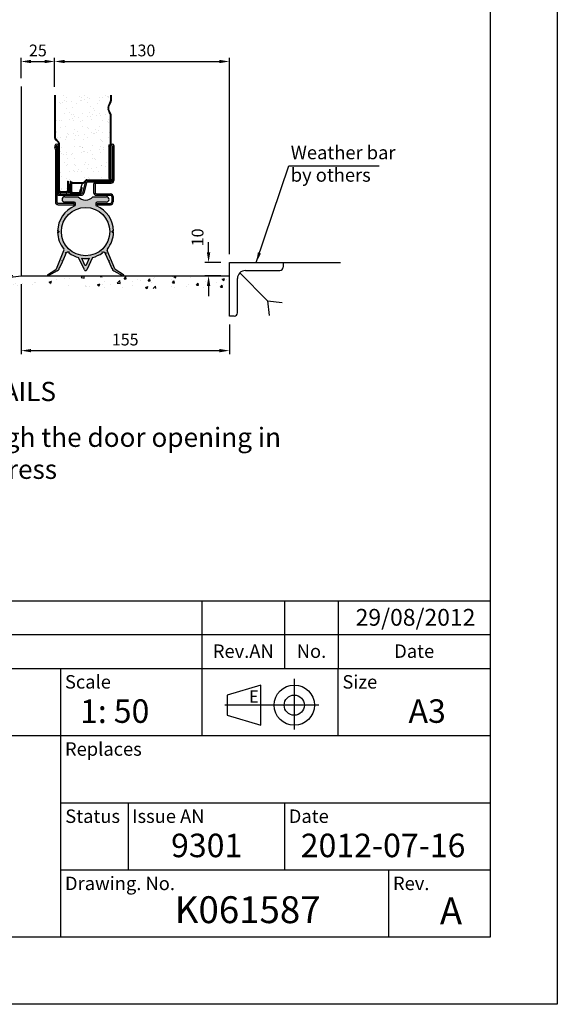
# Model space of a CAD drawing. Units: millimetres. Extents: x 0 to 21000, y 0 to 14850.
# Drawn here: x 16999 to 21000, y 0 to 7329 of the extents above; entities that cross this region are included whole.
import ezdxf
from ezdxf.enums import TextEntityAlignment as Align

# ---------------------------------------------------------------- set-up
doc = ezdxf.new("R2010")
doc.units = ezdxf.units.MM
doc.header["$LTSCALE"] = 10
doc.linetypes.add('CENTER', pattern=[50.8, 31.75, -6.35, 6.35, -6.35])
for name, color, linetype in [('1 Frame', 1, 'Continuous'), ('23 DOOR', 7, 'Continuous'), ('24 FLOOR LEVEL', 7, 'Continuous'), ('3 Construction', 4, 'Continuous'), ('8 Text', 3, 'Continuous'), ('HATCH', 9, 'CENTER')]:
    doc.layers.add(name, color=color, linetype=linetype)
doc.layers.add('Dimensions', color=7, linetype='Continuous', lineweight=25)
doc.styles.get("Standard").update_dxf_attribs({"font": 'arial.ttf'})
doc.dimstyles.new('10x', dxfattribs={"dimscale": 25, "dimtxt": 3.5, "dimasz": 3, "dimexe": 1.1, "dimexo": 2.5, "dimgap": 1.5, "dimtad": 1, "dimdec": 1, "dimlfac": 0.1, "dimdsep": 46, "dimtxsty": 'Standard', "dimcen": -3, "dimdle": 1.25, "dimclrd": 6, "dimclre": 6, "dimclrt": 7, "dimadec": 0, "dimazin": 0, "dimtfac": 0.75, "dimtdec": 1, "dimtix": 1, "dimtofl": 0, "dimtmove": 2, "dimatfit": 3, "dimfxl": 1.1, "dimtvp": 1, "dimtolj": 1, "dimlwd": -1, "dimarcsym": 0})

# ---------------------------------------------------------------- blocks, each defined once
blk = doc.blocks.new('A3kader')
at = {"layer": '1 Frame'}
for p, q in [((410, 287), (410, 10)), ((410, 10), (25, 10)), ((410, 10), (235, 10))]:
    blk.add_line(p, q, dxfattribs=at)
at = {"layer": '3 Construction'}
for p, q in [((420, 297), (420, 0)), ((420, 0), (0, 0))]:
    blk.add_line(p, q, dxfattribs=at)
at = {"layer": '8 Text'}
blk.add_attdef('SHEET_SIZE', (397.86, 41.9), '', height=3.5, dxfattribs=at)
blk = doc.blocks.new('Titleblock')
blk.add_line((-30.58, 45), (-30.58, 45))
at = {"layer": '1 Frame'}
blk.add_line((-175, 40), (0, 40), dxfattribs=at)
at = {"layer": '8 Text'}
for p, q in [((0, 50), (-175, 50)), ((-42.89, 50), (-42.89, 45)), ((-30.58, 50), (-30.58, 45)), ((-22.6, 50), (-22.6, 45)), ((0, 45), (-175, 45)), ((-42.89, 45), (-42.89, 40)), ((-30.58, 45), (-30.58, 40)), ((-22.6, 45), (-22.6, 40)), ((-63.89, 0), (-63.89, 40)), ((-42.89, 40), (-42.89, 30)), ((-22.6, 30), (-22.6, 40)), ((-29.15, 38.47), (-29.15, 30.89)), ((-34.14, 37.53), (-39.14, 36.03)), ((-34.14, 31.53), (-34.14, 37.53)), ((-39.14, 36.03), (-39.14, 33.03)), ((-25.49, 34.53), (-39.48, 34.53)), ((-39.14, 33.03), (-34.14, 31.53)), ((-148, 30), (0, 30)), ((-63.89, 20), (0, 20)), ((-53.8, 10), (-53.8, 20)), ((-30.58, 20), (-30.58, 10)), ((-63.89, 10), (0, 10)), ((-15.07, 0), (-15.07, 10))]:
    blk.add_line(p, q, dxfattribs=at)
for radius in [3, 1.5]:
    blk.add_circle((-29.15, 34.53), radius, dxfattribs=at)
for s, p in [('Rev.AN', (-36.74, 41.57)), ('No.', (-26.59, 41.57)), ('Date', (-11.3, 41.57)), (' Status ', (-59.16, 17))]:
    blk.add_text(s, height=2).set_placement(p, align=Align.CENTER)
for s, p in [(' Scale', (-63.89, 37)), (' Size', (-22.6, 37)), (' Replaces', (-63.89, 27)), (' Issue AN', (-53.89, 17)), (' Date', (-30.58, 17)), (' Drawing. No.', (-63.89, 7)), (' Rev.', (-15.07, 7))]:
    blk.add_text(s, height=2).set_placement(p)
for s, height, p in [('E', 1.8, (-35.89, 34.92)), ('1:', 3.5, (-61.04, 31.88))]:
    blk.add_text(s, height=height, dxfattribs=at).set_placement(p)
for tag, p, height in [('SURFACE_TREATMENT', (-172.63, 60.26), 3.5), ('MATERIAL', (-172.69, 53.26), 3.5), ('REVISION', (-139.29, 46.36), 2.5), ('FIRSTVIEWSCALE', (-56.02, 31.9), 3.5), ('CD_MAINTITLE', (-135.5, 23.3), 4), ('CD_REPLACES', (-45, 21.9), 3.5), ('CD_SUBTITLE1', (-135.5, 13.3), 4), ('CD_DOCSTATUS', (-60.1, 11.9), 3.5), ('CD_DATEOFISSUE', (-28.19, 11.9), 3.5), ('CD_SUBTITLE2', (-135.5, 3.3), 4), ('CD_DOCID', (-46.93, 2.09), 4), ('CD_DOCREV', (-7.48, 1.9), 4)]:
    blk.add_attdef(tag, p, '', height=height, dxfattribs=at)
for tag, height, p in [('CD_REVISEDBY', 2.5, (-166.5, 46.36)), ('CD_REVAPPRBY', 2.5, (-149.5, 46.36)), ('CD_ANNOREV', 2.5, (-36.55, 46.36)), ('NO', 2.5, (-26.41, 46.36)), ('CD_DATEOFREV', 2.5, (-11.1, 46.36)), ('CD_ANNO', 3.5, (-42.19, 11.9))]:
    blk.add_attdef(tag, text='', height=height, dxfattribs=at).set_placement(p, align=Align.CENTER)
blk.add_attdef('TOLERANCES', text='', height=3.5, dxfattribs=at).set_placement((-105.31, 31.9), align=Align.RIGHT)
blk = doc.blocks.new('*D27')
at = {"layer": 'Defpoints', "color": 0, "ltscale": 2, "transparency": 16777216}
for p in [(18404.9, 5521.6), (18559.3, 5521.6), (18559.3, 5421.6)]:
    blk.add_point(p, dxfattribs=at)
at = {"layer": 'Dimensions', "color": 6, "ltscale": 2, "transparency": 16777216}
for p, q in [((18404.9, 5596.6), (18404.9, 5671.6)), ((18404.9, 5346.6), (18404.9, 5271.6))]:
    blk.add_line(p, q, dxfattribs=at)
at = {"layer": 'Dimensions', "color": 6, "lineweight": -2, "ltscale": 2, "transparency": 16777216}
for p, q in [((18496.8, 5521.6), (18377.4, 5521.6)), ((18496.8, 5421.6), (18377.4, 5421.6))]:
    blk.add_line(p, q, dxfattribs=at)
at = {"layer": 'Dimensions', "color": 6, "ltscale": 2, "transparency": 16777216}
for points in [[(18392.4, 5596.6), (18417.4, 5596.6), (18404.9, 5521.6)], [(18392.4, 5346.6), (18417.4, 5346.6), (18404.9, 5421.6)]]:
    blk.add_solid(points, dxfattribs=at)
at = {"layer": 'Dimensions', "color": 7, "ltscale": 2, "transparency": 16777216, "insert": (18322.8, 5708.4), "char_height": 87.5, "attachment_point": 5, "rotation": 90}
blk.add_mtext('\\A1;10', dxfattribs=at)
blk = doc.blocks.new('*D30')
at = {"layer": 'Defpoints', "color": 0, "ltscale": 2, "transparency": 16777216}
for p in [(17259.3, 7017.6), (17009.3, 6831.7), (17259.3, 6767.4)]:
    blk.add_point(p, dxfattribs=at)
at = {"layer": 'Dimensions', "color": 6, "lineweight": -2, "ltscale": 2, "transparency": 16777216}
for p, q in [((17009.3, 6894.2), (17009.3, 7045.1)), ((17259.3, 6829.9), (17259.3, 7045.1))]:
    blk.add_line(p, q, dxfattribs=at)
at = {"layer": 'Dimensions', "color": 6, "ltscale": 2, "transparency": 16777216}
blk.add_line((17084.3, 7017.6), (17184.3, 7017.6), dxfattribs=at)
for points in [[(17084.3, 7030.1), (17084.3, 7005.1), (17009.3, 7017.6)], [(17184.3, 7030.1), (17184.3, 7005.1), (17259.3, 7017.6)]]:
    blk.add_solid(points, dxfattribs=at)
at = {"layer": 'Dimensions', "color": 7, "ltscale": 2, "transparency": 16777216, "insert": (17134.3, 7099.7), "char_height": 87.5, "attachment_point": 5}
blk.add_mtext('\\A1;25', dxfattribs=at)
blk = doc.blocks.new('*X26')
for p, q in [((656.4, 213.5), (661.4, 218.5)), ((672.8, 213.5), (677.8, 218.5)), ((689.2, 213.5), (694.2, 218.5)), ((705.6, 213.5), (710.6, 218.5)), ((722.1, 213.5), (727.1, 218.5)), ((738.5, 213.5), (743.5, 218.5)), ((754.9, 213.5), (759.9, 218.5)), ((771.3, 213.5), (772, 214.2))]:
    blk.add_line(p, q)
blk = doc.blocks.new('*D29')
at = {"layer": 'Defpoints', "color": 0, "ltscale": 2, "transparency": 16777216}
for p in [(17009.3, 5421.6), (17009.3, 5421.6), (18313.6, 5421.6), (15779.7, 5316.5), (16104.8, 5305.2)]:
    blk.add_point(p, dxfattribs=at)
at = {"layer": 'Dimensions', "color": 6, "lineweight": -2, "ltscale": 2, "transparency": 16777216}
for p, q in [((16946.8, 5421.6), (15747.7, 5421.6)), ((16042.8, 5297.3), (15758.1, 5260.7))]:
    blk.add_line(p, q, dxfattribs=at)
at = {"layer": 'Dimensions', "color": 6, "ltscale": 2, "transparency": 16777216}
blk.add_arc((17009.3, 5421.6), 1234.1, 183.48259, 183.84644, dxfattribs=at)
for points in [[(15765, 5346.2), (15790, 5347), (15775.2, 5421.6)], [(15790.5, 5340), (15765.6, 5337.6), (15785.3, 5264.2)]]:
    blk.add_solid(points, dxfattribs=at)
at = {"layer": 'Dimensions', "color": 7, "ltscale": 2, "transparency": 16777216, "insert": (15676.3, 5348), "char_height": 87.5, "attachment_point": 5, "rotation": 273.16115}
blk.add_mtext('\\A1;3-5°', dxfattribs=at)
blk = doc.blocks.new('*D31')
at = {"layer": 'Defpoints', "color": 0, "ltscale": 2, "transparency": 16777216}
for p in [(17009.3, 5421.6), (18559.3, 5121.6), (18559.3, 4865.4)]:
    blk.add_point(p, dxfattribs=at)
at = {"layer": 'Dimensions', "color": 6, "lineweight": -2, "ltscale": 2, "transparency": 16777216}
for p, q in [((17009.3, 5359.1), (17009.3, 4837.9)), ((18559.3, 5059.1), (18559.3, 4837.9))]:
    blk.add_line(p, q, dxfattribs=at)
at = {"layer": 'Dimensions', "color": 6, "ltscale": 2, "transparency": 16777216}
blk.add_line((17084.3, 4865.4), (18484.3, 4865.4), dxfattribs=at)
for points in [[(17084.3, 4877.9), (17084.3, 4852.9), (17009.3, 4865.4)], [(18484.3, 4877.9), (18484.3, 4852.9), (18559.3, 4865.4)]]:
    blk.add_solid(points, dxfattribs=at)
at = {"layer": 'Dimensions', "color": 7, "ltscale": 2, "transparency": 16777216, "insert": (17784.3, 4947.6), "char_height": 87.5, "attachment_point": 5}
blk.add_mtext('\\A1;155', dxfattribs=at)
blk = doc.blocks.new('*D32')
at = {"layer": 'Defpoints', "color": 0, "ltscale": 2, "transparency": 16777216}
for p in [(18559.3, 7017.6), (17259.3, 6767.4), (18559.3, 5521.6)]:
    blk.add_point(p, dxfattribs=at)
at = {"layer": 'Dimensions', "color": 6, "lineweight": -2, "ltscale": 2, "transparency": 16777216}
for p, q in [((17259.3, 6829.9), (17259.3, 7045.1)), ((18559.3, 5584.1), (18559.3, 7045.1))]:
    blk.add_line(p, q, dxfattribs=at)
at = {"layer": 'Dimensions', "color": 6, "ltscale": 2, "transparency": 16777216}
blk.add_line((17334.3, 7017.6), (18484.3, 7017.6), dxfattribs=at)
for points in [[(17334.3, 7030.1), (17334.3, 7005.1), (17259.3, 7017.6)], [(18484.3, 7030.1), (18484.3, 7005.1), (18559.3, 7017.6)]]:
    blk.add_solid(points, dxfattribs=at)
at = {"layer": 'Dimensions', "color": 7, "ltscale": 2, "transparency": 16777216, "insert": (17909.3, 7099.8), "char_height": 87.5, "attachment_point": 5}
blk.add_mtext('\\A1;130', dxfattribs=at)

msp = doc.modelspace()

# ---------------------------------------------------------------- hatches: boundary and pattern name
at = {"layer": '23 DOOR'}
msp.add_hatch(color=256, dxfattribs=at).paths.add_polyline_path([(17374.34, 6105.51), (17359.34, 6105.51), (17359.34, 6056.51), (17359.34, 6045.51), (17374.34, 6045.51)])
h = msp.add_hatch(color=256, dxfattribs=at)
h.paths.add_polyline_path([(17564.52, 5961.21, -0.4142136), (17574.52, 5971.21), (17644.52, 5971.21, 1), (17644.52, 6011.21), (17544.52, 6011.21, -0.4551296), (17434.52, 6011.21), (17334.52, 6011.21, 1), (17334.52, 5971.21), (17404.52, 5971.21, -0.4142136), (17414.52, 5961.21), (17414.52, 5951.96, -0.3012095), (17408.42, 5942.75, 0.2956478), (17281.56, 5755.46), (17291.57, 5755.46, 0.0107301), (17291.57, 5746.96), (17281.56, 5746.96, 0.1645873), (17326.87, 5621.57, -0.2713902), (17328.31, 5611.56), (17272.05, 5473.56, -0.152834), (17268.24, 5468.95), (17207.13, 5429.17, 0.6891128), (17208.77, 5421.59), (17210.02, 5421.59, 0.0861896), (17211.37, 5422.04), (17278.49, 5458.27, 0.1644783), (17291.59, 5472.33), (17288.7, 5473.64), (17290.75, 5478.2), (17293.64, 5476.89), (17317.58, 5529.94), (17313.13, 5531.94), (17315.18, 5536.5), (17319.63, 5534.5), (17343.56, 5587.54), (17337.56, 5590.25), (17339.62, 5594.81), (17345.62, 5592.1, -0.4831954), (17360.86, 5595.73), (17365.47, 5601.88), (17369.47, 5598.88), (17364.93, 5592.83, 0.0812777), (17437.58, 5557.79), (17480.49, 5466.92, 0.631901), (17498.55, 5466.92), (17541.46, 5557.79, 0.0812777), (17614.11, 5592.83), (17609.57, 5598.88), (17613.57, 5601.88), (17618.18, 5595.73, -0.4831954), (17633.42, 5592.1), (17639.43, 5594.81), (17641.48, 5590.25), (17635.48, 5587.54), (17659.41, 5534.5), (17663.86, 5536.5), (17665.92, 5531.94), (17661.47, 5529.94), (17685.4, 5476.89), (17688.29, 5478.2), (17690.35, 5473.64), (17687.45, 5472.33, 0.1644783), (17700.55, 5458.27), (17767.68, 5422.04, 0.0861896), (17769.02, 5421.59), (17770.27, 5421.59, 0.6891128), (17771.91, 5429.17), (17710.8, 5468.95, -0.152834), (17707, 5473.56), (17650.74, 5611.56, -0.2713902), (17652.18, 5621.57, 0.1645873), (17697.48, 5746.96), (17687.48, 5746.96, 0.0107301), (17687.48, 5755.46), (17697.48, 5755.46, 0.2956478), (17570.62, 5942.75, -0.3012095), (17564.52, 5951.96)])
h.paths.add_polyline_path([(17669.52, 5751.21, -1), (17309.52, 5751.21, -1)], flags=16)
h.paths.add_polyline_path([(17516.51, 5552.97), (17494.21, 5502.35, -0.6948531), (17484.84, 5502.35), (17462.53, 5552.97, 0.0651034)], flags=16)
at = {"layer": 'HATCH'}
h = msp.add_hatch(dxfattribs=at)
h.set_pattern_fill('AR-SAND', color=256, scale=50, style=0)
h.set_pattern_definition([(37.5, (-1648.43, -3293.08), (-3.14967, 96.3412), [0, -76, 0, -85, 0, -81.25]), (7.5, (-1648.43, -3293.08), (88.4888, 141.1073), [0, -41, 0, -68.5, 0, -26.25]), (327.5, (-1709.93, -3293.08), (155.7071, 0.28295), [0, -25, 0, -90, 0, -117.5]), (317.5, (-1709.93, -3293.08), (150.3063, 43.8838), [0, -12.5, 0, -59, 0, -67.5])])
h.paths.add_polyline_path([(17674.34, 6619.68, 0.1056574), (17673.47, 6623.76), (17656.53, 6661.59, -0.2137004), (17656.53, 6682.03), (17673.47, 6719.86, 0.1056574), (17674.34, 6723.95), (17674.34, 6767.38), (17264.34, 6767.38), (17264.34, 6448.03, 0.1989124), (17267.27, 6440.95), (17288.49, 6419.74, -0.1989124), (17294.34, 6405.6), (17294.34, 6056.51, 0.4142136), (17304.34, 6046.51), (17344.34, 6046.51, 0.4142136), (17354.34, 6056.51), (17354.34, 6127.51), (17359.34, 6127.51), (17359.34, 6105.51), (17374.34, 6105.51), (17374.34, 6126.81), (17379.34, 6126.81), (17379.34, 6118.09), (17379.34, 6111.81), (17379.34, 6106.81, -0.4142136), (17389.34, 6116.81), (17468.2, 6116.81, 0.1989124), (17475.27, 6119.74), (17487.95, 6132.42, -0.1989124), (17498.56, 6136.81), (17664.34, 6136.81, 0.4197483), (17674.34, 6147), (17664.34, 6147), (17662.34, 6147), (17662.34, 6397), (17674.34, 6397)])
h = msp.add_hatch(dxfattribs=at)
h.set_pattern_fill('AR-CONC', color=256, scale=25, style=0)
h.set_pattern_definition([(50, (5744.19, -2057.08), (179.315, -15.688), [18.75, -206.25]), (355, (5744.19, -2057.08), (-34.6878, 188.048), [15, -165]), (100.4514, (5759.13, -2058.4), (144.6273, 172.3599), [15.935, -175.2855]), (46.1842, (5744.2, -2007.08), (266.8103, -41.3798), [28.125, -309.375]), (96.6356, (5766.42, -2010.53), (233.6657, 243.5295), [23.9026, -262.9282]), (351.1842, (5744.2, -2007.08), (233.6655, 243.5297), [22.5, -247.5]), (21, (5769.19, -2019.58), (149.2268, -100.6547), [18.75, -206.25]), (326, (5769.19, -2019.58), (60.8288, 181.2875), [15, -165]), (71.4514, (5781.63, -2027.97), (210.0557, 80.6326), [15.935, -175.2855]), (37.5, (5744.19, -2057.085), (3.03996, 83.22346), [0, -163, 0, -167.5, 0, -165.625]), (7.5, (5744.19, -2057.085), (65.7674, 98.60293), [0, -95.5, 0, -159.25, 0, -63.125]), (327.5, (5688.44, -2057.085), (133.4556, -5.63872), [0, -62.5, 0, -195, 0, -258.75]), (317.5, (5663.44, -2057.08), (145.7965, 25.0262), [0, -81.25, 0, -129.5, 0, -183.75])])
edge = h.paths.add_edge_path()
edge.add_line((18559.34, 5421.59), (17110.74, 5421.59))
edge.add_arc((17107.81, 5428.49), 7.5, 255.501932, 293.059739, ccw=False)
edge.add_arc((17112.85, 5541.03), 120, 264.462198, 266.694653, ccw=False)
edge.add_line((17101.27, 5421.59), (17009.34, 5421.59))
edge.add_line((17009.34, 5421.59), (16920.23, 5410.13))
edge.add_arc((16917.48, 5417.11), 7.5, 263.147548, 291.510521, ccw=False)
edge.add_line((16916.58, 5409.66), (16104.75, 5305.24))
edge.add_line((16104.75, 5305.24), (16104.75, 5212.19))
edge.add_line((16104.75, 5212.19), (17009.34, 5328.54))
edge.add_line((17009.34, 5328.54), (18559.34, 5328.54))
edge.add_line((18559.34, 5328.54), (18559.34, 5421.59))

# ---------------------------------------------------------------- linework, layer by layer
at = {"layer": '23 DOOR'}
for p, q in [((17259.34, 6448.03), (17259.34, 6767.38)), ((17264.34, 6448.03), (17264.34, 6767.38)), ((17674.34, 6767.38), (17674.34, 6723.95)), ((17679.34, 6767.38), (17679.34, 6723.95)), ((17673.47, 6719.86), (17656.53, 6682.03)), ((17678.03, 6717.82), (17661.09, 6679.99)), ((17673.47, 6623.76), (17656.53, 6661.59)), ((17678.03, 6625.81), (17661.09, 6663.64)), ((17674.34, 6397), (17674.34, 6619.68)), ((17679.34, 6146.81), (17679.34, 6619.68)), ((17263.74, 6437.42), (17284.95, 6416.21)), ((17267.27, 6440.95), (17288.49, 6419.74)), ((17289.34, 6056.51), (17289.34, 6405.6)), ((17294.34, 6056.51), (17294.34, 6405.6)), ((17662.34, 6397), (17662.34, 6147)), ((17662.34, 6397), (17674.34, 6397)), ((17672.34, 6397), (17672.34, 6147)), ((17674.34, 6147), (17674.34, 6397)), ((17674.34, 6397), (17674.34, 6147)), ((17689.34, 6391.68), (17689.34, 6131.81)), ((17699.34, 6391.68), (17699.34, 6131.81)), ((17264.7, 6361.69), (17264.7, 5971.81)), ((17274.7, 6361.69), (17274.7, 5971.81)), ((17284.7, 6361.69), (17284.7, 6041.99)), ((17354.34, 6127.51), (17359.34, 6127.51)), ((17354.34, 6127.51), (17354.34, 6056.51)), ((17359.34, 6127.51), (17359.34, 6105.51)), ((17359.34, 6105.51), (17359.34, 6056.51)), ((17359.34, 6105.51), (17374.34, 6105.51)), ((17359.34, 6105.51), (17359.34, 6045.51)), ((17374.34, 6126.81), (17379.34, 6126.81)), ((17374.34, 6126.81), (17374.34, 6105.51)), ((17374.34, 6045.51), (17374.34, 6105.51)), ((17374.34, 6100.51), (17374.34, 6051.81)), ((17379.34, 6126.81), (17379.34, 6118.09)), ((17379.34, 6092.71), (17379.34, 6098.1)), ((17379.34, 6092.71), (17379.34, 6051.81)), ((17384.34, 6106.81), (17384.34, 6051.81)), ((17389.34, 6116.81), (17468.2, 6116.81)), ((17389.34, 6111.81), (17468.2, 6111.81)), ((17457.69, 6081.63), (17465.78, 6111.81)), ((17487.52, 6116.99), (17466.69, 6039.22)), ((17475.27, 6119.74), (17487.95, 6132.42)), ((17497.18, 6114.4), (17476.34, 6036.64)), ((17478.81, 6116.21), (17491.49, 6128.88)), ((17498.56, 6136.81), (17664.34, 6136.81)), ((17498.56, 6131.81), (17664.6, 6131.81)), ((17506.84, 6131.81), (17669.35, 6131.81)), ((17506.84, 6131.81), (17669.35, 6131.81)), ((17506.84, 6121.81), (17679.34, 6121.81)), ((17549.52, 6101.81), (17549.52, 6041.81)), ((17559.52, 6101.81), (17559.52, 6041.81)), ((17569.52, 6111.81), (17679.34, 6111.81)), ((17662.34, 6147), (17672.34, 6147)), ((17664.34, 6147), (17674.34, 6147)), ((17294.7, 6031.81), (17457.03, 6031.81)), ((17294.7, 6021.81), (17457.03, 6021.81)), ((17344.34, 6046.51), (17304.34, 6046.51)), ((17344.34, 6041.51), (17304.34, 6041.51)), ((17359.34, 6045.51), (17374.34, 6045.51)), ((17394.34, 6041.81), (17440.83, 6041.81)), ((17394.34, 6036.81), (17440.83, 6036.81)), ((17394.34, 6031.81), (17440.83, 6031.81)), ((17445.66, 6045.52), (17451.74, 6068.21)), ((17450.49, 6044.22), (17459.24, 6076.86)), ((17454.38, 6078.16), (17451.74, 6068.21)), ((17455.32, 6042.93), (17464.07, 6075.57)), ((17569.52, 6031.81), (17674.79, 6031.81)), ((17569.52, 6021.81), (17674.79, 6021.81)), ((17684.79, 6011.81), (17684.79, 5971.81)), ((17694.79, 6011.81), (17694.79, 5971.81)), ((17404.52, 5961.81), (17284.7, 5961.81)), ((17284.7, 5951.81), (17404.52, 5951.81)), ((17404.52, 5951.81), (17404.52, 5961.81)), ((17574.52, 5961.81), (17574.52, 5951.81)), ((17574.52, 5961.81), (17674.79, 5961.81)), ((17574.52, 5951.81), (17674.79, 5951.81))]:
    msp.add_line(p, q, dxfattribs=at)
at = {"layer": '23 DOOR', "color": 7}
for p, q in [((17334.52, 6011.21), (17434.52, 6011.21)), ((17544.52, 6011.21), (17644.52, 6011.21)), ((17404.52, 5971.21), (17334.52, 5971.21)), ((17414.52, 5951.96), (17414.52, 5961.21)), ((17564.52, 5961.21), (17564.52, 5951.96)), ((17644.52, 5971.21), (17574.52, 5971.21)), ((17291.57, 5755.46), (17281.56, 5755.46)), ((17281.56, 5746.96), (17291.57, 5746.96)), ((17697.48, 5755.46), (17687.48, 5755.46)), ((17687.48, 5746.96), (17697.48, 5746.96)), ((17272.05, 5473.56), (17328.31, 5611.56)), ((17343.56, 5587.54), (17319.63, 5534.5)), ((17339.62, 5594.81), (17337.56, 5590.25)), ((17337.56, 5590.25), (17343.56, 5587.54)), ((17345.62, 5592.1), (17339.62, 5594.81)), ((17345.57, 5591.98), (17345.62, 5592.1)), ((17365.47, 5601.88), (17360.86, 5595.73)), ((17364.93, 5592.83), (17369.47, 5598.88)), ((17369.47, 5598.88), (17365.47, 5601.88)), ((17609.57, 5598.88), (17613.57, 5601.88)), ((17614.11, 5592.83), (17609.57, 5598.88)), ((17613.57, 5601.88), (17618.18, 5595.73)), ((17633.42, 5592.1), (17639.43, 5594.81)), ((17633.48, 5591.98), (17633.42, 5592.1)), ((17641.48, 5590.25), (17635.48, 5587.54)), ((17635.48, 5587.54), (17659.41, 5534.5)), ((17639.43, 5594.81), (17641.48, 5590.25)), ((17707, 5473.56), (17650.74, 5611.56)), ((17317.58, 5529.94), (17293.64, 5476.89)), ((17315.18, 5536.5), (17313.13, 5531.94)), ((17313.13, 5531.94), (17317.58, 5529.94)), ((17319.63, 5534.5), (17315.18, 5536.5)), ((17480.49, 5466.92), (17437.58, 5557.79)), ((17541.46, 5557.79), (17498.55, 5466.92)), ((17659.41, 5534.5), (17663.86, 5536.5)), ((17665.92, 5531.94), (17661.47, 5529.94)), ((17661.47, 5529.94), (17685.4, 5476.89)), ((17663.86, 5536.5), (17665.92, 5531.94)), ((17207.13, 5429.17), (17268.24, 5468.95)), ((17278.49, 5458.27), (17211.37, 5422.04)), ((17290.75, 5478.2), (17288.7, 5473.64)), ((17288.7, 5473.64), (17291.59, 5472.33)), ((17293.64, 5476.89), (17290.75, 5478.2)), ((17291.59, 5472.33), (17291.59, 5472.33)), ((17685.4, 5476.89), (17688.29, 5478.2)), ((17690.35, 5473.64), (17687.45, 5472.33)), ((17687.45, 5472.33), (17687.45, 5472.33)), ((17688.29, 5478.2), (17690.35, 5473.64)), ((17700.55, 5458.27), (17767.68, 5422.04)), ((17771.91, 5429.17), (17710.8, 5468.95))]:
    msp.add_line(p, q, dxfattribs=at)
at = {"layer": '23 DOOR'}
for points in [[(17379.34, 6118.09), (17379.34, 6111.81)], [(17379.34, 6111.81), (17379.34, 6098.1)]]:
    msp.add_lwpolyline(points, dxfattribs=at)
at = {"layer": '23 DOOR', "color": 7}
msp.add_lwpolyline([(17485.07, 5501.81), (17462.53, 5552.97, 0.0651034), (17516.51, 5552.97), (17493.97, 5501.81, -0.6110579)], format="xyb", close=True, dxfattribs=at)
msp.add_circle((17489.52, 5751.21), 180, dxfattribs=at)
at = {"layer": '23 DOOR'}
for centre, radius, start, end in [((17679.34, 6671.81), 25, 155.874626, 204.125374), ((17679.34, 6671.81), 20, 155.874626, 204.125374), ((17664.34, 6723.95), 10, 335.874626, 0), ((17664.34, 6723.95), 15, 335.874626, 0), ((17664.34, 6619.68), 10, 0, 24.125374), ((17664.34, 6619.68), 15, 0, 24.125374), ((17274.34, 6448.03), 15, 180, 225), ((17274.7, 6386.69), 15, 337.380109, 202.619891), ((17214.7, 6361.69), 50, 359.99999, 22.619873), ((17274.34, 6448.03), 10, 180, 225), ((17274.7, 6386.69), 5, 337.380085, 202.619816), ((17214.7, 6361.69), 60, 0.00002, 22.619861), ((17334.7, 6361.69), 60, 157.380139, 180.00002), ((17334.7, 6361.69), 50, 157.380127, 180.000024), ((17274.34, 6405.6), 15, 0, 45), ((17274.34, 6405.6), 20, 0, 45), ((17689.34, 6391.68), 10, 0, 180), ((17389.34, 6106.81), 10, 90, 180), ((17389.34, 6106.81), 5, 90, 180), ((17468.2, 6126.81), 10, 270, 315), ((17468.2, 6126.81), 15, 270, 315), ((17506.84, 6111.81), 20, 90, 165), ((17498.56, 6121.81), 15, 90, 135), ((17498.56, 6121.81), 10, 90, 135), ((17506.84, 6111.81), 10, 90, 165), ((17569.52, 6101.81), 20, 90, 180), ((17569.52, 6101.81), 10, 90, 180), ((17664.34, 6146.81), 10, 270, 0), ((17664.34, 6146.81), 15, 270, 0), ((17669.35, 6141.81), 20, 270, 1), ((17669.35, 6141.81), 10, 270, 1), ((17679.34, 6131.81), 20, 270, 0), ((17679.34, 6131.81), 10, 270, 0), ((17294.7, 6041.81), 20, 179, 270), ((17294.7, 6041.81), 10, 179, 270), ((17304.34, 6056.51), 15, 180, 270), ((17304.34, 6056.51), 10, 180, 270), ((17344.34, 6056.51), 10, 270, 0), ((17344.34, 6056.51), 15, 270, 0), ((17394.34, 6051.81), 20, 180, 270), ((17394.34, 6051.81), 15, 180, 270), ((17394.34, 6051.81), 10, 180, 270), ((17440.83, 6046.81), 5, 270, 345), ((17440.83, 6046.81), 10, 270, 345), ((17440.83, 6046.81), 15, 270, 345), ((17459.21, 6076.87), 5, 344.999701, 165), ((17457.03, 6041.81), 10, 270, 345), ((17457.03, 6041.81), 20, 270, 345), ((17569.52, 6041.81), 20, 180, 270), ((17569.52, 6041.81), 10, 180, 270), ((17674.79, 6011.81), 20, 0, 90), ((17674.79, 6011.81), 10, 0, 90), ((17284.7, 5971.81), 20, 180, 270), ((17284.7, 5971.81), 10, 180, 270), ((17674.79, 5971.81), 10, 270, 0), ((17674.79, 5971.81), 20, 270, 0)]:
    msp.add_arc(centre, radius, start, end, dxfattribs=at)
at = {"layer": '23 DOOR', "color": 7}
for centre, radius, start, end in [((17334.52, 5991.21), 20, 90, 270), ((17489.52, 6059.12), 72.94, 221.056623, 318.943377), ((17644.52, 5991.21), 20, 270, 90), ((17489.52, 5751.21), 208, 112.948791, 178.829592), ((17404.52, 5961.21), 10, 0, 90), ((17404.52, 5951.96), 10, 292.948791, 0), ((17574.52, 5961.21), 10, 90, 180), ((17574.52, 5951.96), 10, 180, 247.051209), ((17489.52, 5751.21), 208, 1.170408, 67.051209), ((17489.52, 5751.21), 208, 181.170408, 218.555874), ((17489.52, 5751.21), 198, 178.770472, 181.229528), ((17489.52, 5751.21), 208, 321.444126, 358.829592), ((17489.52, 5751.21), 198, 358.770472, 1.229528), ((17319.05, 5615.33), 10, 337.820717, 38.555874), ((17354.68, 5587.87), 10, 51.824148, 155.718022), ((17508.31, 5797.29), 249.72, 234.961736, 253.54836), ((17470.74, 5797.29), 249.72, 286.45164, 305.038264), ((17624.36, 5587.87), 10, 24.281978, 128.175852), ((17660, 5615.33), 10, 141.444126, 202.179283), ((17660, 5615.33), 10, 141.444126, 202.179283), ((17209.4, 5425.69), 4.15, 123.062707, 298.356893), ((17262.79, 5477.33), 10, 303.062707, 337.820717), ((17264.24, 5484.67), 30, 298.356893, 335.718022), ((17489.52, 5471.22), 10, 205.422337, 334.577663), ((17714.8, 5484.67), 30, 204.281978, 241.643107), ((17716.26, 5477.33), 10, 202.179283, 236.937293), ((17769.65, 5425.69), 4.15, 241.643107, 56.937293)]:
    msp.add_arc(centre, radius, start, end, dxfattribs=at)
at = {"layer": '24 FLOOR LEVEL'}
for p, q in [((17009.34, 6831.69), (17009.34, 5421.59)), ((18559.34, 5521.59), (18959.34, 5521.59)), ((18559.34, 5121.59), (18559.34, 5521.59)), ((18959.34, 5521.59), (19386.81, 5521.59)), ((18959.34, 5521.59), (18959.34, 5485.59)), ((18636.92, 5444.02), (18844.12, 5236.81)), ((18679.34, 5461.59), (18935.34, 5461.59)), ((16104.75, 5305.24), (17009.34, 5421.59)), ((17009.34, 5421.59), (18559.34, 5421.59)), ((18619.34, 5145.59), (18619.34, 5401.59)), ((18844.12, 5236.81), (18953.33, 5224.11)), ((18844.12, 5236.81), (18856.83, 5127.61)), ((18595.34, 5121.59), (18559.34, 5121.59))]:
    msp.add_line(p, q, dxfattribs=at)
for centre, radius, start, end in [((18679.34, 5401.59), 60, 90, 180), ((18935.34, 5485.59), 24, 270, 0), ((18595.34, 5145.59), 24, 270, 0)]:
    msp.add_arc(centre, radius, start, end, dxfattribs=at)

# ---------------------------------------------------------------- block references
at = {"ltscale": 2, "xscale": 50, "yscale": 50, "zscale": 50}
msp.add_blockref('A3kader', (0, 0), dxfattribs=at).add_auto_attribs({'SHEET_SIZE': 'A3'})
at = {"ltscale": 2}
ref = msp.add_blockref('Titleblock', (20500, 500), dxfattribs=dict(at, xscale=50, yscale=50, zscale=50))
ref.add_attrib('CD_DOCID', 'K061587', (18153.3, 604.27), dxfattribs={"layer": '8 Text', "ltscale": 2, "height": 200})
ref.add_attrib('CD_DATEOFISSUE', '2012-07-16', (19090.67, 1095), dxfattribs={"layer": '8 Text', "ltscale": 2, "height": 175})
ref.add_attrib('CD_ANNO', '9301', dxfattribs={"layer": '8 Text', "ltscale": 2, "height": 175}).set_placement((18390.51, 1095), align=Align.CENTER)
ref.add_attrib('FIRSTVIEWSCALE', '50', (17699.07, 2095), dxfattribs={"layer": '8 Text', "ltscale": 2, "height": 175})
ref.add_attrib('CD_DOCREV', 'A', (20125.91, 595), dxfattribs={"layer": '8 Text', "ltscale": 2, "height": 200})
ref.add_attrib('CD_DATEOFREV', '29/08/2012', dxfattribs={"layer": '8 Text', "ltscale": 2, "height": 125}).set_placement((19944.78, 2817.86), align=Align.CENTER)
at = {"layer": '23 DOOR', "color": 4, "xscale": 1.999999999999318, "yscale": 1.999999999999318, "zscale": 1.999999999999318, "rotation": 90}
msp.add_blockref('*X26', (18099.34, 4852.99), dxfattribs=at)

# ---------------------------------------------------------------- texts
for s, p in [('Weather bar', (19016.39, 6289.83)), ('by others', (19016.39, 6122.73))]:
    msp.add_text(s, height=100).set_placement(p)
for s, p in [('%%URECOMMENDED THRESHOLD DETAILS', (15542.8, 4561.36)), ('Note:  We do not recommend a level threshold through the door opening in', (15542.8, 4220.48)), ('order to reduce possible water ingress', (15542.8, 3982.38))]:
    msp.add_text(s, height=142.8571).set_placement(p, align=Align.MIDDLE_CENTER)

# ---------------------------------------------------------------- dimensions: what is measured, and where the dimension line sits
at = {"layer": 'Dimensions', "ltscale": 2}
for base, p1, p2, picture, middle in [((17259.34, 7017.56), (17009.34, 6831.69), (17259.34, 6767.38), '*D30', (17134.34, 7099.73)), ((18559.34, 7017.56), (17259.34, 6767.38), (18559.34, 5521.59), '*D32', (17909.34, 7099.76)), ((18559.34, 4865.42), (17009.34, 5421.59), (18559.34, 5121.59), '*D31', (17784.34, 4947.59))]:
    dim = msp.add_linear_dim(base=base, p1=p1, p2=p2, dimstyle='10x', dxfattribs=at)
    dim.commit()
    dim.dimension.update_dxf_attribs({"geometry": picture, "text_midpoint": middle})
dim = msp.add_linear_dim(base=(18404.91, 5521.59), p1=(18559.34, 5421.59), p2=(18559.34, 5521.59), angle=90, dimstyle='10x', dxfattribs=at)
dim.commit()
dim.dimension.update_dxf_attribs({"geometry": '*D27', "text_midpoint": (18322.83, 5708.36), "dimtype": 160})
dim = msp.add_angular_dim_2l(base=(15779.73, 5316.48), line1=((16104.75, 5305.24), (17009.34, 5421.59)), line2=((17009.34, 5421.59), (18313.59, 5421.59)), text='3-5°', dimstyle='10x', dxfattribs=at)
dim.commit()
dim.dimension.update_dxf_attribs({"geometry": '*D29', "text_midpoint": (15676.3, 5347.97), "dimtype": 162})

# ---------------------------------------------------------------- leaders
msp.add_leader([(18759.34, 5521.59), (19001.51, 6240.6), (19674.91, 6240.6)], dimstyle='10x', dxfattribs=at)

doc.saveas('drawing.dxf')
